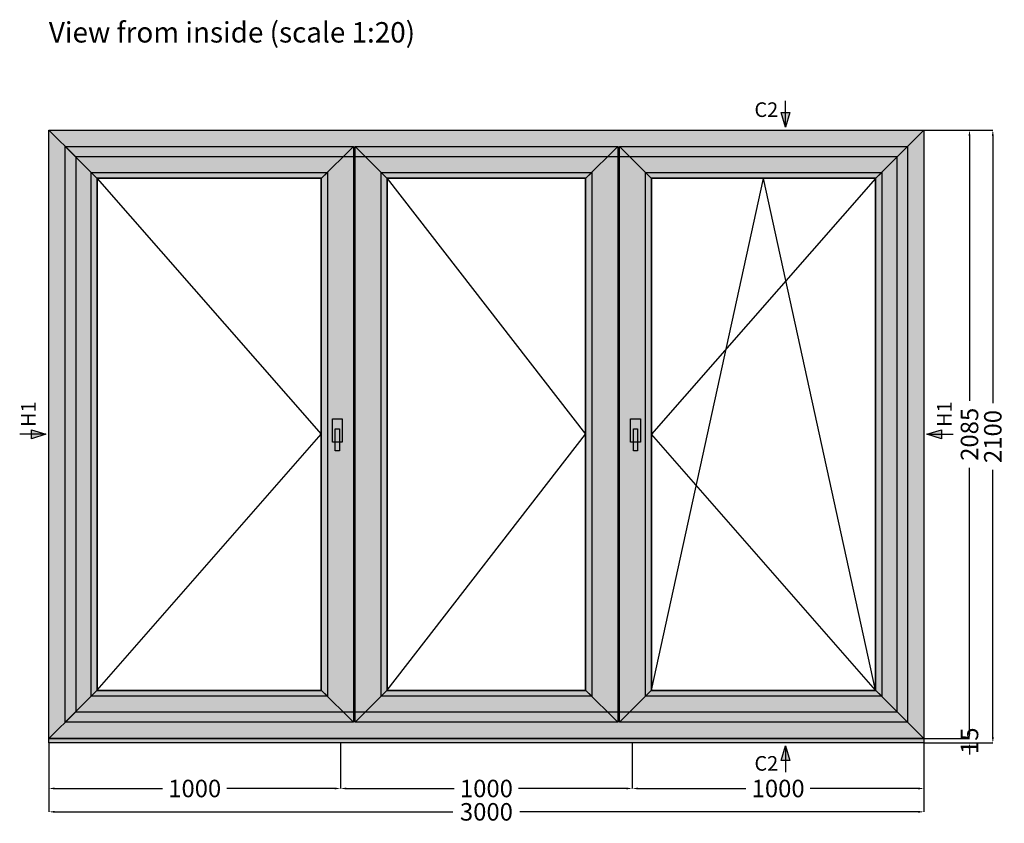
# Model space of a CAD drawing. Units: millimetres. Extents: x 33 to 1215, y -24 to 386.
# Drawn here: x 33 to 202, y 140 to 278 of the extents above; entities that cross this region are included whole.
import ezdxf
from ezdxf.enums import TextEntityAlignment as Align

# ---------------------------------------------------------------- set-up
doc = ezdxf.new("R2010")
doc.units = ezdxf.units.MM
doc.layers.add('FINE', color=7, linetype='Continuous')
doc.layers.add('Measures', color=7, linetype='Continuous')
doc.styles.get("Standard").update_dxf_attribs({"font": 'Simplex', "height": 4})
doc.styles.add('Standard_Dim', font='Simplex')
doc.dimstyles.new('PosAnsicht', dxfattribs={"dimtxt": 3, "dimasz": 1, "dimexe": 0, "dimexo": 0, "dimgap": 0.45, "dimtad": 0, "dimzin": 12, "dimdsep": 46, "dimtxsty": 'Standard_Dim', "dimcen": 0.09, "dimclrd": 7, "dimclre": 7, "dimclrt": 7, "dimazin": 0, "dimtfac": 1, "dimtofl": 0, "dimtmove": 0, "dimatfit": 3, "dimfxl": 1, "dimtolj": 1, "dimtzin": 0, "dimarcsym": 0})

# ---------------------------------------------------------------- blocks, each defined once
blk = doc.blocks.new('*D5')
at = {"layer": 'Defpoints', "color": 0}
for p in [(0, -2100), (1000, -2100), (1000, -2256)]:
    blk.add_point(p, dxfattribs=at)
at = {"layer": 'Measures', "color": 7, "linetype": 'Continuous', "lineweight": -2}
for p, q in [((0, -2100), (0, -2256)), ((1000, -2100), (1000, -2256)), ((20, -2256), (389.6, -2256)), ((980, -2256), (610.4, -2256))]:
    blk.add_line(p, q, dxfattribs=at)
at = {"layer": 'Measures', "color": 7}
for points in [[(20, -2252.7), (20, -2259.3), (0, -2256)], [(980, -2259.3), (980, -2252.7), (1000, -2256)]]:
    blk.add_solid(points, dxfattribs=at)
at = {"layer": 'Measures', "color": 7, "insert": (500, -2256), "char_height": 60, "attachment_point": 5, "style": 'Standard_Dim'}
blk.add_mtext('\\A1;1000', dxfattribs=at)
blk = doc.blocks.new('*D6')
at = {"layer": 'Defpoints', "color": 0}
for p in [(1000, -2100), (2000, -2100), (2000, -2256)]:
    blk.add_point(p, dxfattribs=at)
at = {"layer": 'Measures', "color": 7, "linetype": 'Continuous', "lineweight": -2}
for p, q in [((1000, -2100), (1000, -2256)), ((2000, -2100), (2000, -2256)), ((1020, -2256), (1389.6, -2256)), ((1980, -2256), (1610.4, -2256))]:
    blk.add_line(p, q, dxfattribs=at)
at = {"layer": 'Measures', "color": 7}
for points in [[(1020, -2252.7), (1020, -2259.3), (1000, -2256)], [(1980, -2259.3), (1980, -2252.7), (2000, -2256)]]:
    blk.add_solid(points, dxfattribs=at)
at = {"layer": 'Measures', "color": 7, "insert": (1500, -2256), "char_height": 60, "attachment_point": 5, "style": 'Standard_Dim'}
blk.add_mtext('\\A1;1000', dxfattribs=at)
blk = doc.blocks.new('*D7')
at = {"layer": 'Defpoints', "color": 0}
for p in [(2000, -2100), (3000, -2100), (3000, -2256)]:
    blk.add_point(p, dxfattribs=at)
at = {"layer": 'Measures', "color": 7, "linetype": 'Continuous', "lineweight": -2}
for p, q in [((2000, -2100), (2000, -2256)), ((3000, -2100), (3000, -2256)), ((2020, -2256), (2389.6, -2256)), ((2980, -2256), (2610.4, -2256))]:
    blk.add_line(p, q, dxfattribs=at)
at = {"layer": 'Measures', "color": 7}
for points in [[(2020, -2252.7), (2020, -2259.3), (2000, -2256)], [(2980, -2259.3), (2980, -2252.7), (3000, -2256)]]:
    blk.add_solid(points, dxfattribs=at)
at = {"layer": 'Measures', "color": 7, "insert": (2500, -2256), "char_height": 60, "attachment_point": 5, "style": 'Standard_Dim'}
blk.add_mtext('\\A1;1000', dxfattribs=at)
blk = doc.blocks.new('*D9')
at = {"layer": 'Defpoints', "color": 0}
for p in [(3000, -2085), (3156, -2085), (3000, -2100)]:
    blk.add_point(p, dxfattribs=at)
at = {"layer": 'Measures', "color": 7, "linetype": 'Continuous', "lineweight": -2}
for p, q in [((3156, -2065), (3156, -2045)), ((3000, -2085), (3156, -2085)), ((3000, -2100), (3156, -2100)), ((3156, -2120), (3156, -2140))]:
    blk.add_line(p, q, dxfattribs=at)
at = {"layer": 'Measures', "color": 7}
for points in [[(3152.7, -2065), (3159.3, -2065), (3156, -2085)], [(3159.3, -2120), (3152.7, -2120), (3156, -2100)]]:
    blk.add_solid(points, dxfattribs=at)
at = {"layer": 'Measures', "color": 7, "insert": (3156, -2092.5), "char_height": 60, "attachment_point": 5, "rotation": 90, "style": 'Standard_Dim'}
blk.add_mtext('\\A1;15', dxfattribs=at)
blk = doc.blocks.new('*D10')
at = {"layer": 'Defpoints', "color": 0}
for p in [(3000, 0), (3156, 0), (3000, -2085)]:
    blk.add_point(p, dxfattribs=at)
at = {"layer": 'Measures', "color": 7, "linetype": 'Continuous', "lineweight": -2}
for p, q in [((3000, 0), (3156, 0)), ((3156, -20), (3156, -927.8)), ((3156, -2065), (3156, -1157.2)), ((3000, -2085), (3156, -2085))]:
    blk.add_line(p, q, dxfattribs=at)
at = {"layer": 'Measures', "color": 7}
for points in [[(3159.3, -20), (3152.7, -20), (3156, 0)], [(3152.7, -2065), (3159.3, -2065), (3156, -2085)]]:
    blk.add_solid(points, dxfattribs=at)
at = {"layer": 'Measures', "color": 7, "insert": (3156, -1042.5), "char_height": 60, "attachment_point": 5, "rotation": 90, "style": 'Standard_Dim'}
blk.add_mtext('\\A1;2085', dxfattribs=at)
blk = doc.blocks.new('*D12')
at = {"layer": 'Defpoints', "color": 0}
for p in [(3000, 0), (3236, 0), (3000, -2100)]:
    blk.add_point(p, dxfattribs=at)
at = {"layer": 'Measures', "color": 7, "linetype": 'Continuous', "lineweight": -2}
for p, q in [((3000, 0), (3236, 0)), ((3236, -20), (3236, -935.3)), ((3236, -2080), (3236, -1164.7)), ((3000, -2100), (3236, -2100))]:
    blk.add_line(p, q, dxfattribs=at)
at = {"layer": 'Measures', "color": 7}
for points in [[(3239.3, -20), (3232.7, -20), (3236, 0)], [(3232.7, -2080), (3239.3, -2080), (3236, -2100)]]:
    blk.add_solid(points, dxfattribs=at)
at = {"layer": 'Measures', "color": 7, "insert": (3236, -1050), "char_height": 60, "attachment_point": 5, "rotation": 90, "style": 'Standard_Dim'}
blk.add_mtext('\\A1;2100', dxfattribs=at)
blk = doc.blocks.new('*D14')
at = {"layer": 'Defpoints', "color": 0}
for p in [(0, -2100), (3000, -2100), (3000, -2336)]:
    blk.add_point(p, dxfattribs=at)
at = {"layer": 'Measures', "color": 7, "linetype": 'Continuous', "lineweight": -2}
for p, q in [((0, -2100), (0, -2336)), ((3000, -2100), (3000, -2336)), ((20, -2336), (1385.3, -2336)), ((2980, -2336), (1614.7, -2336))]:
    blk.add_line(p, q, dxfattribs=at)
at = {"layer": 'Measures', "color": 7}
for points in [[(20, -2332.7), (20, -2339.3), (0, -2336)], [(2980, -2339.3), (2980, -2332.7), (3000, -2336)]]:
    blk.add_solid(points, dxfattribs=at)
at = {"layer": 'Measures', "color": 7, "insert": (1500, -2336), "char_height": 60, "attachment_point": 5, "style": 'Standard_Dim'}
blk.add_mtext('\\A1;3000', dxfattribs=at)
blk = doc.blocks.new('*U16')
at = {"linetype": 'Continuous'}
for points in [[(37.5, 206.59), (35, 205.84), (35, 207.34)], [(188.5, 206.59), (191, 207.34), (191, 205.84)]]:
    blk.add_hatch(color=7, dxfattribs=at).paths.add_polyline_path(points, flags=16)
at = {"color": 7, "linetype": 'Continuous'}
for p, q in [((37.5, 206.59), (33, 206.59)), ((188.5, 206.59), (193, 206.59))]:
    blk.add_line(p, q, dxfattribs=at)
for points in [[(37.5, 206.59), (35, 205.84), (35, 207.34)], [(188.5, 206.59), (191, 207.34), (191, 205.84)]]:
    blk.add_lwpolyline(points, close=True, dxfattribs=at)
for p in [(34.5, 207.84), (191.5, 207.84)]:
    blk.add_text('H1', height=2.5, rotation=90, dxfattribs=at).set_placement(p, align=Align.MIDDLE_LEFT)
blk = doc.blocks.new('*U15')
at = {"color": 7, "linetype": 'Continuous'}
blk.add_blockref('*U16', (0, 0), dxfattribs=at)
blk = doc.blocks.new('*U47')
at = {"linetype": 'Continuous'}
for points in [[(164.26, 259.21), (163.51, 261.71), (165.01, 261.71)], [(164.26, 153.21), (165.01, 150.71), (163.51, 150.71)]]:
    blk.add_hatch(color=7, dxfattribs=at).paths.add_polyline_path(points, flags=16)
at = {"color": 7, "linetype": 'Continuous'}
for p, q in [((164.26, 259.21), (164.26, 263.71)), ((164.26, 153.21), (164.26, 148.71))]:
    blk.add_line(p, q, dxfattribs=at)
for points in [[(164.26, 259.21), (163.51, 261.71), (165.01, 261.71)], [(164.26, 153.21), (165.01, 150.71), (163.51, 150.71)]]:
    blk.add_lwpolyline(points, close=True, dxfattribs=at)
for p in [(163.01, 262.21), (163.01, 150.21)]:
    blk.add_text('C2', height=2.5, dxfattribs=at).set_placement(p, align=Align.MIDDLE_RIGHT)
blk = doc.blocks.new('*U4')
at = {"layer": 'Measures', "color": 7, "linetype": 'Continuous'}
for base, p1, p2, picture, middle in [((1000, -2256), (0, -2100), (1000, -2100), '*D5', (500, -2256)), ((2000, -2256), (1000, -2100), (2000, -2100), '*D6', (1500, -2256)), ((3000, -2256), (2000, -2100), (3000, -2100), '*D7', (2500, -2256))]:
    dim = blk.add_linear_dim(base=base, p1=p1, p2=p2, angle=0, dimstyle='PosAnsicht', override={"dimscale": 20, "dimtmove": 2, "dimatfit": 0}, dxfattribs=at)
    dim.commit()
    dim.dimension.update_dxf_attribs({"geometry": picture, "text_midpoint": middle, "dimtype": 160})
blk = doc.blocks.new('*U8')
at = {"layer": 'Measures', "color": 7, "linetype": 'Continuous'}
for base, p1, p2, picture, middle in [((3156, 0), (3000, -2085), (3000, 0), '*D10', (3156, -1042.5)), ((3156, -2085), (3000, -2100), (3000, -2085), '*D9', (3156, -2092.5))]:
    dim = blk.add_linear_dim(base=base, p1=p1, p2=p2, angle=90, dimstyle='PosAnsicht', override={"dimscale": 20, "dimtmove": 2, "dimatfit": 0}, dxfattribs=at)
    dim.commit()
    dim.dimension.update_dxf_attribs({"geometry": picture, "text_midpoint": middle, "dimtype": 160})
blk = doc.blocks.new('*U11')
at = {"layer": 'Measures', "color": 7, "linetype": 'Continuous'}
dim = blk.add_linear_dim(base=(3236, 0), p1=(3000, -2100), p2=(3000, 0), angle=90, dimstyle='PosAnsicht', override={"dimscale": 20, "dimtmove": 2, "dimatfit": 0}, dxfattribs=at)
dim.commit()
dim.dimension.update_dxf_attribs({"geometry": '*D12', "text_midpoint": (3236, -1050), "dimtype": 160})
blk = doc.blocks.new('*U13')
at = {"layer": 'Measures', "color": 7, "linetype": 'Continuous'}
dim = blk.add_linear_dim(base=(3000, -2336), p1=(0, -2100), p2=(3000, -2100), angle=0, dimstyle='PosAnsicht', override={"dimscale": 20, "dimtmove": 2, "dimatfit": 0}, dxfattribs=at)
dim.commit()
dim.dimension.update_dxf_attribs({"geometry": '*D14', "text_midpoint": (1500, -2336), "dimtype": 160})
blk = doc.blocks.new('*U3')
at = {"linetype": 'Continuous', "true_color": 0xffffff}
for points in [[(0, 15), (0, 2100), (92, 2008), (92, 107)], [(0, 2100), (3000, 2100), (2908, 2008), (92, 2008)], [(3000, 2100), (3000, 15), (2908, 107), (2908, 2008)], [(56, 71), (56, 2044), (166, 1934), (166, 181)], [(56, 2044), (1044, 2044), (934, 1934), (166, 1934)], [(1044, 2044), (1044, 71), (934, 181), (934, 1934)], [(1050, 71), (1050, 2044), (1160, 1934), (1160, 181)], [(1050, 2044), (1950, 2044), (1840, 1934), (1160, 1934)], [(1950, 2044), (1950, 71), (1840, 181), (1840, 1934)], [(1956, 71), (1956, 2044), (2066, 1934), (2066, 181)], [(1956, 2044), (2944, 2044), (2834, 1934), (2066, 1934)], [(2944, 2044), (2944, 71), (2834, 181), (2834, 1934)], [(145, 160), (145, 1955), (165, 1935), (165, 180)], [(145, 1955), (955, 1955), (935, 1935), (165, 1935)], [(955, 1955), (955, 160), (935, 180), (935, 1935)], [(1139, 160), (1139, 1955), (1159, 1935), (1159, 180)], [(1139, 1955), (1861, 1955), (1841, 1935), (1159, 1935)], [(1861, 1955), (1861, 160), (1841, 180), (1841, 1935)], [(2045, 160), (2045, 1955), (2065, 1935), (2065, 180)], [(2045, 1955), (2855, 1955), (2835, 1935), (2065, 1935)], [(2855, 1955), (2855, 160), (2835, 180), (2835, 1935)], [(1044, 71), (56, 71), (166, 181), (934, 181)], [(955, 160), (145, 160), (165, 180), (935, 180)], [(1950, 71), (1050, 71), (1160, 181), (1840, 181)], [(1861, 160), (1139, 160), (1159, 180), (1841, 180)], [(2944, 71), (1956, 71), (2066, 181), (2834, 181)], [(2855, 160), (2045, 160), (2065, 180), (2835, 180)], [(3000, 15), (0, 15), (92, 107), (2908, 107)], [(3000, 0), (0, 0), (0, 15), (3000, 15)]]:
    blk.add_hatch(color=7, dxfattribs=at).paths.add_polyline_path(points, flags=16)
at = {"color": 7, "linetype": 'Continuous'}
for p, q in [((166, 1934), (934, 1057.5)), ((1160, 1934), (1840, 1057.5)), ((2066, 181), (2450, 1934)), ((2834, 1934), (2066, 1057.5)), ((2834, 181), (2450, 1934)), ((166, 181), (934, 1057.5)), ((1160, 181), (1840, 1057.5)), ((2834, 181), (2066, 1057.5))]:
    blk.add_line(p, q, dxfattribs=at)
for points in [[(0, 15), (0, 2100), (92, 2008), (92, 107)], [(0, 2100), (3000, 2100), (2908, 2008), (92, 2008)], [(3000, 2100), (3000, 15), (2908, 107), (2908, 2008)], [(56, 71), (56, 2044), (166, 1934), (166, 181)], [(56, 2044), (1044, 2044), (934, 1934), (166, 1934)], [(1044, 2044), (1044, 71), (934, 181), (934, 1934)], [(1050, 71), (1050, 2044), (1160, 1934), (1160, 181)], [(1050, 2044), (1950, 2044), (1840, 1934), (1160, 1934)], [(1950, 2044), (1950, 71), (1840, 181), (1840, 1934)], [(1956, 71), (1956, 2044), (2066, 1934), (2066, 181)], [(1956, 2044), (2944, 2044), (2834, 1934), (2066, 1934)], [(2944, 2044), (2944, 71), (2834, 181), (2834, 1934)], [(145, 160), (145, 1955), (165, 1935), (165, 180)], [(145, 1955), (955, 1955), (935, 1935), (165, 1935)], [(955, 1955), (955, 160), (935, 180), (935, 1935)], [(1139, 160), (1139, 1955), (1159, 1935), (1159, 180)], [(1139, 1955), (1861, 1955), (1841, 1935), (1159, 1935)], [(1861, 1955), (1861, 160), (1841, 180), (1841, 1935)], [(2045, 160), (2045, 1955), (2065, 1935), (2065, 180)], [(2045, 1955), (2855, 1955), (2835, 1935), (2065, 1935)], [(2855, 1955), (2855, 160), (2835, 180), (2835, 1935)], [(972, 1111), (1006, 1111), (1006, 1031), (972, 1031)], [(1994, 1111), (2028, 1111), (2028, 1031), (1994, 1031)], [(982, 1076), (996, 1076), (996, 1001), (982, 1001)], [(2004, 1076), (2018, 1076), (2018, 1001), (2004, 1001)], [(1044, 71), (56, 71), (166, 181), (934, 181)], [(955, 160), (145, 160), (165, 180), (935, 180)], [(1950, 71), (1050, 71), (1160, 181), (1840, 181)], [(1861, 160), (1139, 160), (1159, 180), (1841, 180)], [(2944, 71), (1956, 71), (2066, 181), (2834, 181)], [(2855, 160), (2045, 160), (2065, 180), (2835, 180)], [(3000, 15), (0, 15), (92, 107), (2908, 107)], [(3000, 0), (0, 0), (0, 15), (3000, 15)]]:
    blk.add_lwpolyline(points, close=True, dxfattribs=at)
for name in ['*U8', '*U11', '*U4', '*U13']:
    blk.add_blockref(name, (0, 2100), dxfattribs=at)
blk.add_text('View from inside (scale 1:20)', height=70, dxfattribs=at).set_placement((0, 2400))

msp = doc.modelspace()

# ---------------------------------------------------------------- block references
at = {"color": 7, "linetype": 'Continuous', "xscale": 0.05, "yscale": 0.05, "zscale": 0.05}
msp.add_blockref('*U3', (38, 153.71), dxfattribs=at)
at = {"layer": 'FINE', "linetype": 'Continuous'}
for name in ['*U47', '*U15']:
    msp.add_blockref(name, (0, 0), dxfattribs=at)

doc.saveas('drawing.dxf')
